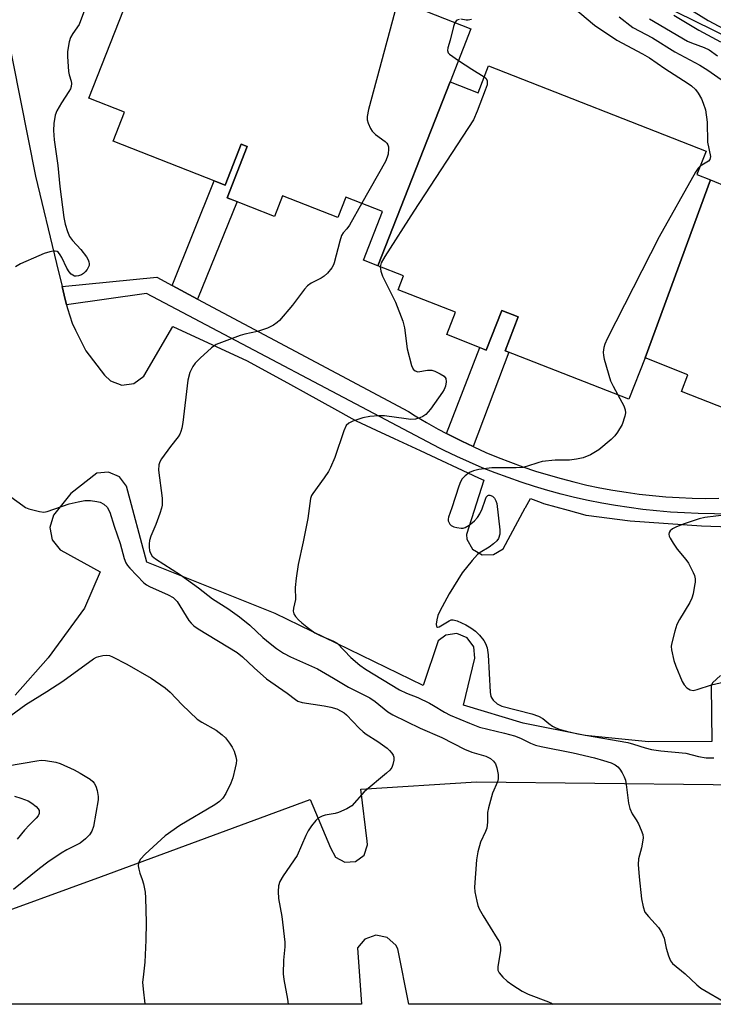
# Model space of a CAD drawing. Units: inches. Extents: x 1231769 to 1237769, y 541455 to 545455.
# Drawn here: x 1233826 to 1234001, y 541455 to 541703 of the extents above; entities that cross this region are included whole.
import ezdxf

# ---------------------------------------------------------------- set-up
doc = ezdxf.new("R2010")
doc.units = ezdxf.units.IN
doc.header["$MEASUREMENT"] = 0
for name, color, linetype in [('BLDG-Footprint', 5, 'Continuous'), ('NTRL-Trees', 3, 'Continuous'), ('TRANS-Non Street Sidewalk', 7, 'Continuous'), ('TRANS-Parking Lot', 4, 'Continuous'), ('TRANS-Street Sidewalk', 7, 'Continuous'), ('Undefined', 1, 'Continuous')]:
    doc.layers.add(name, color=color, linetype=linetype)

msp = doc.modelspace()

# ---------------------------------------------------------------- linework, layer by layer
at = {"layer": 'BLDG-Footprint'}
for points, elevation in [([(1233934.63, 541687.64), (1233916.42, 541641.21), (1233912.77, 541642.64), (1233917.6, 541654.94), (1233908.38, 541658.56), (1233906.35, 541653.38), (1233892.39, 541658.86), (1233890.36, 541653.69), (1233878.38, 541658.39), (1233883.44, 541671.3), (1233881.97, 541671.88), (1233877.92, 541661.56), (1233849.65, 541672.64), (1233852.53, 541679.98), (1233843.54, 541683.51), (1233862.23, 541731.16), (1233873.63, 541726.69), (1233876.18, 541733.18), (1233930.95, 541711.7), (1233928.5, 541705.46), (1233939.87, 541701)], 374.68), ([(1234000.31, 541662.87), (1233983.84, 541617.98), (1233979.74, 541607.55), (1233948.51, 541619.8), (1233951.85, 541628.32), (1233947.7, 541629.95), (1233943.78, 541619.94), (1233933.81, 541623.85), (1233936.03, 541629.49), (1233921.53, 541635.17), (1233922.9, 541638.66), (1233916.42, 541641.21), (1233934.63, 541687.64), (1233941.7, 541684.86), (1233944.36, 541691.64), (1233999.21, 541670.13), (1233996.89, 541664.21)], 370.74), ([(1234076.16, 541620.87), (1234069.56, 541604.23), (1234063.83, 541589.62), (1234052.37, 541594.12), (1234050.85, 541590.26), (1234038.55, 541595.08), (1234036.49, 541589.83), (1234024.13, 541594.67), (1234028.77, 541606.51), (1234026.14, 541607.54), (1234022.39, 541597.98), (1233993, 541609.51), (1233994.66, 541613.74), (1233983.84, 541617.98), (1234000.31, 541662.87), (1234004.83, 541661.09), (1234007.71, 541668.43), (1234017.88, 541664.45), (1234020.18, 541670.32), (1234074.31, 541649.08), (1234071.96, 541643.1), (1234083.16, 541638.7)], 367.8)]:
    msp.add_lwpolyline(points, close=True, dxfattribs=dict(at, elevation=elevation))
at = {"layer": 'NTRL-Trees'}
msp.add_lwpolyline([(1234936.33, 541454.91), (1234229.14, 541454.89), (1234267.56, 541478.59), (1234286.02, 541493.44), (1234286.82, 541511.59), (1234209.71, 541567.72), (1234186.58, 541584.55), (1234177.78, 541590.95), (1234081.15, 541661.29), (1233784.28, 541807.17)], dxfattribs=at)
at = {"layer": 'TRANS-Non Street Sidewalk'}
for points in [[(1233870.96, 541632.83), (1233864.51, 541636.28), (1233875.12, 541662.65), (1233877.92, 541661.55), (1233881.97, 541671.88), (1233883.44, 541671.3), (1233878.38, 541658.39), (1233880.91, 541657.4)], [(1233940.45, 541595.58), (1233937.59, 541596.93), (1233934.6, 541598.44), (1233933.78, 541598.87), (1233942.19, 541620.56), (1233943.78, 541619.94), (1233947.71, 541629.95), (1233951.85, 541628.32), (1233948.51, 541619.8), (1233949.51, 541619.41)]]:
    msp.add_lwpolyline(points, close=True, dxfattribs=at)
at = {"layer": 'TRANS-Parking Lot'}
for points in [[(1233822.38, 541702.39, 0), (1233830.08, 541663.81, 0), (1233835.38, 541641.82, 0), (1233836.79, 541635.95, 0), (1233837.31, 541633.8, 0), (1233837.89, 541631.38, 0), (1233838.12, 541630.43, 0), (1233839.28, 541626.76, 0), (1233840.18, 541624.94, 0), (1233840.25, 541624.8, 0), (1233842.72, 541619.79, 0), (1233847.49, 541613.65, 0), (1233848.96, 541612.17, 0), (1233851.84, 541611.07, 0), (1233854.9, 541611.5, 0), (1233857.36, 541613.36, 0), (1233864.69, 541625.93, 0), (1233883.47, 541617.25, 0), (1233894.38, 541611.23, 0), (1233898.36, 541609.04, 0), (1233905.48, 541605.11, 0), (1233909.9, 541602.68, 0), (1233910.94, 541602.1, 0), (1233916.02, 541599.74, 0), (1233920.58, 541597.61, 0), (1233927.09, 541594.58, 0), (1233941.81, 541587.73, 0), (1233943.17, 541587.09, 0), (1233938.77, 541573.4, 0), (1233938.9, 541572.28, 0), (1233940.27, 541569.75, 0), (1233942.75, 541568.3, 0), (1233945.62, 541568.33, 0), (1233948.07, 541569.84, 0), (1233953.63, 541580.11, 0), (1233953.7, 541580.25, 0), (1233954.93, 541582.52, 0), (1233957.66, 541581.48, 0), (1233958.25, 541581.25, 0), (1233964.46, 541579.54, 0), (1233968.62, 541578.38, 0), (1233968.86, 541578.32, 0), (1233969.02, 541578.27, 0), (1233980.11, 541576.84, 0), (1233998.11, 541575.6, 0), (1234033.99, 541574.31, 0)], [(1234002.86, 541537.83, 0), (1234000.85, 541535.97, 0), (1234000.48, 541535.22, 0), (1234000.68, 541521.15, 0), (1233984.68, 541521.14, 0), (1233968.76, 541522.7, 0), (1233953.07, 541525.81, 0), (1233938.01, 541530.38, 0), (1233940.85, 541542.24, 0), (1233940.64, 541545.06, 0), (1233938.98, 541547.36, 0), (1233936.37, 541548.46, 0), (1233933.56, 541548.02, 0), (1233931.67, 541546.55, 0), (1233927.86, 541535.33, 0), (1233890.51, 541553.45, 0), (1233858.17, 541566.44, 0), (1233853.05, 541585.58, 0), (1233851.24, 541587.98, 0), (1233848.47, 541589.17, 0), (1233845.53, 541588.86, 0), (1233838.99, 541583.78, 0), (1233834.6, 541578.27, 0), (1233833.67, 541575.21, 0), (1233834.29, 541572.07, 0), (1233836.31, 541569.58, 0), (1233836.45, 541569.48, 0), (1233846.35, 541563.97, 0), (1233842.46, 541554.87, 0), (1233833.23, 541542.29, 0), (1233824.89, 541532.87, 0)], [(1233815.3, 541475.71, 0), (1233846.67, 541487.16, 0), (1233899.32, 541506.52, 0), (1233904.51, 541494.38, 0), (1233905.77, 541492.01, 0), (1233908.12, 541490.71, 0), (1233910.81, 541490.91, 0), (1233912.94, 541492.55, 0), (1233913.82, 541495.09, 0), (1233913.77, 541496.04, 0), (1233912.14, 541509.2, 0), (1233941.34, 541511.02, 0), (1234001.02, 541510.38, 0), (1234039.25, 541509.21, 0)], [(1234075.37, 541454.89, 0), (1233924.27, 541454.88, 0), (1233921.49, 541468.85, 0), (1233920.99, 541469.82, 0), (1233918.8, 541471.77, 0), (1233915.93, 541472.32, 0), (1233913.17, 541471.35, 0), (1233911.3, 541469.1, 0), (1233912.26, 541454.88, 0), (1233817.64, 541454.88, 0)]]:
    msp.add_polyline3d(points, dxfattribs=at)
at = {"layer": 'TRANS-Street Sidewalk'}
msp.add_polyline3d([(1234099.76, 541576.6, 0), (1233997.25, 541578.75, 0), (1233993.75, 541578.88, 0), (1233990.25, 541579.09, 0), (1233986.76, 541579.38, 0), (1233983.28, 541579.75, 0), (1233979.81, 541580.2, 0), (1233976.35, 541580.73, 0), (1233972.9, 541581.33, 0), (1233969.46, 541582.02, 0), (1233966.05, 541582.78, 0), (1233962.65, 541583.63, 0), (1233959.27, 541584.55, 0), (1233955.91, 541585.54, 0), (1233952.58, 541586.61, 0), (1233949.28, 541587.76, 0), (1233946, 541588.99, 0), (1233942.74, 541590.28, 0), (1233939.52, 541591.66, 0), (1233936.33, 541593.1, 0), (1233933.18, 541594.62, 0), (1233932, 541595.21, 0), (1233858.03, 541634.24, 0), (1233837.89, 541631.38, 0), (1233837.31, 541633.8, 0), (1233836.79, 541635.95, 0), (1233860.69, 541638.31, 0), (1233864.51, 541636.28, 0), (1233870.96, 541632.83, 0), (1233924.16, 541604.42, 0), (1233925.85, 541603.37, 0), (1233928.73, 541601.65, 0), (1233931.64, 541600.01, 0), (1233933.78, 541598.87, 0), (1233934.6, 541598.44, 0), (1233937.59, 541596.93, 0), (1233940.45, 541595.58, 0), (1233940.61, 541595.5, 0), (1233943.68, 541594.14, 0), (1233946.77, 541592.85, 0), (1233949.89, 541591.63, 0), (1233953.04, 541590.49, 0), (1233956.22, 541589.42, 0), (1233959.42, 541588.43, 0), (1233962.65, 541587.51, 0), (1233965.9, 541586.67, 0), (1233969.16, 541585.9, 0), (1233972.44, 541585.22, 0), (1233975.74, 541584.61, 0), (1233979.05, 541584.08, 0), (1233982.38, 541583.62, 0), (1233985.71, 541583.25, 0), (1233989.05, 541582.95, 0), (1233992.4, 541582.73, 0), (1233995.75, 541582.59, 0), (1233999.11, 541582.53, 0), (1234002.47, 541582.55, 0)], dxfattribs=at)
at = {"layer": 'Undefined'}
for points, elevation in [([(1233929.88, 541708.98), (1233925.63, 541708.21), (1233923.68, 541707.62), (1233922.37, 541707.05), (1233921.44, 541706.48), (1233921.1, 541706.09), (1233920.75, 541705.33), (1233914.03, 541680.64), (1233913.69, 541678.92), (1233913.77, 541678.07), (1233914.01, 541677.24), (1233914.58, 541675.89), (1233915.03, 541675.16), (1233915.87, 541674.35), (1233918.25, 541672.56), (1233918.65, 541672.17), (1233918.94, 541671.73), (1233919.08, 541671.26), (1233919.11, 541670.75), (1233919, 541669.41), (1233918.81, 541668.61), (1233918.33, 541667.53), (1233912.38, 541656.99)], 374), ([(1233842.71, 541706.39), (1233841.07, 541702.13), (1233839.48, 541699.85), (1233838.9, 541698.83), (1233838.56, 541697.74), (1233838.27, 541696.33), (1233838.13, 541695.19), (1233838.11, 541694.04), (1233838.4, 541690.27), (1233838.57, 541689.43), (1233839.08, 541687.79), (1233839.11, 541687.24), (1233839.02, 541686.41), (1233838.86, 541685.9), (1233838.49, 541685.19), (1233836.6, 541682.3), (1233835.42, 541680.28), (1233835.03, 541679.19), (1233834.68, 541677.14), (1233834.57, 541675.37), (1233834.73, 541673.03), (1233835.71, 541666.53), (1233836.22, 541661.25), (1233837.24, 541653.43), (1233837.54, 541651.71), (1233838.11, 541649.83), (1233838.66, 541648.61), (1233839.41, 541647.62), (1233841.5, 541645.36), (1233842.9, 541643.49), (1233843.34, 541642.75), (1233843.54, 541642.24), (1233843.62, 541641.75), (1233843.57, 541641.26), (1233843.11, 541640.3), (1233842.58, 541639.65), (1233842.17, 541639.28), (1233841.68, 541638.97), (1233840.88, 541638.66), (1233840.35, 541638.57), (1233839.86, 541638.62), (1233839.04, 541639.07), (1233838.54, 541639.66), (1233838, 541640.63), (1233836.72, 541643.32), (1233836.31, 541644.01), (1233835.85, 541644.59), (1233835.49, 541644.83), (1233835.05, 541644.94), (1233834.52, 541644.91), (1233833.68, 541644.72), (1233832.25, 541644.28), (1233830.86, 541643.74), (1233826.26, 541641.69), (1233825.01, 541640.98)], 376), ([(1233963.65, 541708.19), (1233971.05, 541701.93), (1233976.75, 541698.12), (1233983.16, 541694.72), (1233984.92, 541693.71), (1233988.79, 541691.03), (1233994.69, 541687.25), (1233995.55, 541686.6), (1233996.53, 541685.67), (1233997.21, 541684.8), (1233998.06, 541683.32), (1233998.53, 541682.27), (1233999.06, 541680.6), (1233999.48, 541677.47), (1233999.59, 541672.44), (1234000.36, 541668.76), (1234000.15, 541668.04), (1233999.82, 541667.65), (1233997.72, 541666.32)], 370), ([(1233991.6, 541708.18), (1233999.77, 541703.12), (1234006.37, 541699.61)], 362), ([(1233977.27, 541704.04), (1233980.72, 541701.35), (1233985.71, 541698.72), (1233991.33, 541695.19), (1233997.63, 541691.82), (1233999.67, 541690.59), (1234003.06, 541688.21), (1234006.71, 541685.45), (1234007.73, 541684.42), (1234008.77, 541682.97), (1234009.13, 541682.2), (1234009.57, 541680.85), (1234010.06, 541678.92), (1234010.18, 541678.1), (1234010.06, 541677.02), (1234009.45, 541675.13), (1234009.28, 541674.31), (1234009.28, 541673.2), (1234009.45, 541672.1), (1234009.78, 541671.32), (1234010.25, 541670.57), (1234013.47, 541666.17)], 368), ([(1233991.09, 541704.44), (1233997.37, 541700.63), (1234002.89, 541697.76)], 364), ([(1233935.88, 541702.57), (1233935.53, 541701.57), (1233934.68, 541698.14), (1233934.09, 541696.19), (1233934, 541695.5), (1233934.19, 541694.97), (1233934.53, 541694.6), (1233936.75, 541693.04)], 372), ([(1233936.9, 541703.39), (1233936.34, 541703.16), (1233935.88, 541702.57)], 372), ([(1233940.06, 541703.33), (1233939.25, 541703.16), (1233938.71, 541703.15), (1233937.36, 541703.4)], 372), ([(1233984.94, 541703.56), (1233994.57, 541697.88), (1233995.57, 541697.44), (1233998.72, 541696.3), (1233999.98, 541695.67), (1234002.14, 541694.21)], 366), ([(1233936.75, 541693.04), (1233940.14, 541690.79), (1233943.27, 541688.86)], 372), ([(1233943.27, 541688.86), (1233943.64, 541688.52), (1233943.97, 541687.99), (1233944.04, 541687.61), (1233943.97, 541686.91), (1233943.52, 541685.52), (1233941.52, 541680.22), (1233940.59, 541678.05), (1233925.53, 541655.02), (1233918.17, 541643.52), (1233917.29, 541641.99), (1233917.03, 541640.96)], 372), ([(1233997.72, 541666.32), (1233997.25, 541665.83), (1233996.6, 541664.86), (1233987.43, 541648.51), (1233974.31, 541622.77), (1233973.69, 541621.43), (1233973.44, 541620.58), (1233973.3, 541619.42), (1233973.37, 541618.54), (1233973.56, 541617.67), (1233975.13, 541612.21), (1233975.75, 541610.85), (1233976.96, 541608.64)], 370), ([(1233912.38, 541656.99), (1233909.24, 541651.5), (1233908.57, 541650.55), (1233907.65, 541649.55), (1233907.25, 541648.84), (1233906.8, 541647.45), (1233905.43, 541641.96), (1233905.25, 541641.43), (1233904.82, 541640.69), (1233903.72, 541639.35), (1233902.88, 541638.57), (1233902.15, 541638.13), (1233899.58, 541636.87), (1233898.69, 541636.18), (1233897.93, 541635.29), (1233894.87, 541631.31), (1233891.63, 541627.45), (1233890.99, 541626.9), (1233890.09, 541626.26), (1233888.59, 541625.48), (1233886.04, 541624.64), (1233882.85, 541623.93), (1233881.71, 541623.61), (1233876.98, 541621.9), (1233875.64, 541621.32), (1233874.46, 541620.48), (1233871.62, 541617.9), (1233870.37, 541616.66), (1233869.72, 541615.79), (1233869.03, 541614.29), (1233868.51, 541612.36), (1233867.21, 541601.68), (1233866.99, 541600.25), (1233866.76, 541599.44), (1233866.44, 541598.71), (1233866.04, 541598.04), (1233864.14, 541595.63), (1233861.85, 541592.51), (1233861.42, 541591.75), (1233861.19, 541591.02), (1233861.12, 541589.65), (1233861.98, 541582.55), (1233862, 541580.85), (1233861.85, 541580.04), (1233861.41, 541578.68), (1233860.4, 541575.96), (1233859.18, 541572.97), (1233858.82, 541571.87), (1233858.7, 541571.04), (1233858.72, 541570.22), (1233858.83, 541569.41), (1233859, 541568.85), (1233859.51, 541567.97), (1233860.33, 541567.25), (1233866.63, 541563.28), (1233871.19, 541559.93), (1233874.74, 541557.15), (1233878.57, 541554.76), (1233881.52, 541552.67), (1233884.11, 541550.52), (1233887.45, 541547.42), (1233889.26, 541545.88), (1233890.83, 541544.66), (1233892.63, 541543.47), (1233894.36, 541542.55), (1233901.18, 541539.56), (1233905.2, 541537.13), (1233909.06, 541534.94), (1233914.4, 541532.17), (1233915.79, 541531.25), (1233918.98, 541528.67), (1233920.24, 541527.92), (1233927.12, 541524.57), (1233932.53, 541522.19), (1233938.25, 541519.27), (1233940.17, 541518.52), (1233943.64, 541517.48), (1233944.83, 541516.86), (1233945.64, 541516.23), (1233946.07, 541515.58), (1233946.42, 541514.53), (1233946.77, 541512.87), (1233946.81, 541511.78), (1233946.6, 541511), (1233945.34, 541508.14), (1233944.3, 541504.42), (1233944.11, 541503.27), (1233944.1, 541500.81), (1233943.88, 541499.35), (1233943.59, 541498.51), (1233942.33, 541495.83), (1233941.66, 541493.32), (1233941.3, 541491.33), (1233940.79, 541484.42), (1233940.92, 541483.25), (1233941.39, 541480.91), (1233941.67, 541479.77), (1233941.97, 541478.94), (1233942.98, 541477.17), (1233946.56, 541471.46), (1233946.99, 541470.71), (1233947.3, 541469.92), (1233947.39, 541469.18), (1233947.36, 541468.44), (1233946.67, 541464.33), (1233946.73, 541463.52), (1233947.06, 541462.79), (1233947.94, 541461.69), (1233949.06, 541460.72), (1233950.48, 541459.67), (1233952.85, 541458.18), (1233954.38, 541457.43), (1233959.5, 541455.52), (1233960.23, 541455.17), (1233960.61, 541454.89)], 374), ([(1233917.03, 541640.96), (1233917.14, 541639.88), (1233917.56, 541638.61), (1233920.91, 541632.05), (1233922.77, 541627.21), (1233923.17, 541625.54), (1233923.81, 541620.25), (1233924.95, 541616.09), (1233925.32, 541615.17), (1233925.81, 541614.68), (1233926.5, 541614.49), (1233928.92, 541614.88), (1233930.01, 541614.85), (1233930.84, 541614.59), (1233932.17, 541613.96), (1233933.12, 541613.35), (1233933.55, 541612.74), (1233933.64, 541611.95), (1233933.5, 541610.82), (1233933.18, 541610.03), (1233932.73, 541609.3), (1233929.74, 541605.03), (1233928.52, 541603.73), (1233927.8, 541603.23), (1233927.02, 541602.84), (1233925.91, 541602.52), (1233924.74, 541602.46), (1233923.58, 541602.57), (1233918.14, 541603.36), (1233916.7, 541603.36), (1233914.39, 541603.19), (1233912.67, 541602.89), (1233910.12, 541602.03), (1233909.08, 541601.52), (1233908.42, 541600.88), (1233907.82, 541599.58), (1233905.54, 541592.87), (1233904.5, 541590.32), (1233903.98, 541589.35), (1233902.91, 541587.73), (1233900, 541583.76), (1233899.72, 541583.26), (1233899.45, 541582.5), (1233898.75, 541577.42), (1233897.6, 541571.6), (1233896.31, 541565.88), (1233895.79, 541562.39), (1233895.57, 541560.04), (1233895.63, 541556.98), (1233895.14, 541554.85), (1233895.05, 541554.09), (1233895.24, 541553.39), (1233895.68, 541552.73), (1233896.4, 541551.89), (1233897.25, 541551.09), (1233898.89, 541549.79), (1233900.57, 541548.61), (1233901.84, 541547.91), (1233905.26, 541546.53), (1233906.19, 541545.98), (1233909.64, 541542.39), (1233911.89, 541540.42), (1233913.3, 541539.4), (1233921.89, 541534.24), (1233923.66, 541533.39), (1233926.48, 541532.27), (1233929.43, 541530.87), (1233930.47, 541530.31), (1233933.2, 541528.62), (1233934.69, 541527.86), (1233939.54, 541525.78), (1233942.05, 541524.82), (1233948.41, 541523.32), (1233950.87, 541522.63), (1233952.43, 541522.03), (1233954.91, 541520.81), (1233956.22, 541520.29), (1233957.65, 541519.92), (1233965.68, 541518.33), (1233971.09, 541517.03), (1233973.36, 541516.41), (1233975.25, 541515.79), (1233976.27, 541515.31), (1233976.96, 541514.81), (1233977.48, 541514.19), (1233978.07, 541513.25), (1233978.58, 541512.26), (1233978.86, 541511.47), (1233979.07, 541510.33), (1233979.64, 541505.67), (1233980, 541504.27), (1233980.61, 541502.94), (1233981.62, 541501.4), (1233982.17, 541500.39), (1233982.88, 541498.81), (1233983.24, 541497.73), (1233983.32, 541496.91), (1233983.22, 541495.8), (1233982.95, 541494.4), (1233982.19, 541491.57), (1233982.12, 541490.16), (1233982.35, 541487.05), (1233982.91, 541481.46), (1233983.33, 541479.48), (1233983.81, 541478.15), (1233984.67, 541477.01), (1233987.23, 541474.23), (1233988.01, 541473.06), (1233988.66, 541471.56), (1233989.13, 541469.04), (1233989.72, 541467.1), (1233990.28, 541465.81), (1233990.79, 541465.15), (1233993.94, 541462.59), (1233996.87, 541459.81), (1233997.89, 541458.96), (1234004.54, 541455.06)], 372), ([(1233976.96, 541608.64), (1233978.48, 541605.86), (1233978.8, 541604.84), (1233978.86, 541604.11), (1233978.75, 541603.31), (1233978.02, 541601.18), (1233976.86, 541599.27), (1233976.18, 541598.33), (1233975.31, 541597.35), (1233972.2, 541594.78), (1233970.09, 541593.49), (1233968.25, 541592.75), (1233966.53, 541592.4), (1233964.77, 541592.21), (1233961.13, 541592.14), (1233957.89, 541591.8), (1233956.8, 541591.53), (1233954.19, 541590.63), (1233953.03, 541590.36), (1233951.3, 541590.25), (1233945.16, 541590.21), (1233941.86, 541589.8), (1233940.56, 541589.46), (1233939.58, 541589.03), (1233938.44, 541588.22), (1233937.67, 541587.43), (1233937.26, 541586.7), (1233936.84, 541585.64), (1233935.11, 541580.13), (1233934.24, 541577.81), (1233934.14, 541577.31), (1233934.17, 541576.84), (1233934.55, 541576.02), (1233934.88, 541575.69), (1233935.56, 541575.36), (1233936.35, 541575.16), (1233937.44, 541575.03), (1233937.97, 541575.05), (1233938.48, 541575.19), (1233939.46, 541575.76), (1233940.82, 541576.86), (1233941.59, 541577.7), (1233942.17, 541578.63), (1233942.78, 541579.89), (1233943.46, 541582.1), (1233943.77, 541582.84), (1233944.17, 541583.28), (1233944.33, 541583.36), (1233944.71, 541583.35), (1233945.32, 541583.06), (1233945.86, 541582.57), (1233946.21, 541581.94), (1233946.43, 541581.23), (1233947.2, 541574.58), (1233947.21, 541573.48), (1233946.88, 541572.43), (1233946.4, 541571.78), (1233945.6, 541571.04), (1233944.5, 541570.2), (1233942.23, 541568.85), (1233941.54, 541568.33), (1233940.19, 541566.87), (1233937.69, 541563.72), (1233934.38, 541558.45), (1233932.06, 541554.08), (1233931.59, 541553.01), (1233931.27, 541551.89), (1233931.13, 541550.82), (1233931.24, 541550.22), (1233931.44, 541550.01), (1233931.92, 541550.08), (1233934.43, 541551.67), (1233934.91, 541551.87), (1233935.41, 541551.92), (1233936.46, 541551.62), (1233938.58, 541550.59), (1233939.88, 541549.89), (1233941.03, 541549.04), (1233942.07, 541548.05), (1233943.15, 541546.67), (1233943.6, 541545.92), (1233944.01, 541544.83), (1233944.27, 541543.09), (1233944.74, 541533.65), (1233944.95, 541532.58), (1233945.18, 541532.09), (1233945.5, 541531.65), (1233946.54, 541530.71), (1233947.69, 541530.13), (1233955.29, 541528.16), (1233956.92, 541527.62), (1233958.02, 541527), (1233959.59, 541525.7), (1233960.52, 541525.05), (1233961.29, 541524.65), (1233962.39, 541524.24), (1233964.05, 541523.77), (1233966.86, 541523.14), (1233979.48, 541520.9), (1233980.92, 541520.54), (1233983.88, 541519.57), (1233985.5, 541519.16), (1233987.83, 541518.84), (1233994.12, 541518.22), (1233997.32, 541517.38), (1233999.24, 541517.05), (1234001.22, 541517.07)], 370), ([(1233821.4, 541584.69), (1233826.83, 541580.72), (1233827.57, 541580.27), (1233828.35, 541579.92), (1233831.09, 541579.18), (1233832.19, 541579.07), (1233833.02, 541579.21), (1233838.59, 541581.12), (1233840.82, 541581.68), (1233842.51, 541581.99), (1233843.91, 541581.98), (1233845.57, 541581.77), (1233846.36, 541581.56), (1233847.34, 541581.06), (1233848.16, 541580.33), (1233848.84, 541579.06), (1233849.93, 541575.49), (1233851.44, 541571.11), (1233852.45, 541567.38), (1233852.85, 541566.31), (1233853.3, 541565.57), (1233853.87, 541564.9), (1233857.42, 541561.19), (1233858.07, 541560.69), (1233858.8, 541560.28), (1233863.57, 541558.23), (1233864.79, 541557.5), (1233865.79, 541556.48), (1233868.78, 541551.75), (1233869.3, 541551.04), (1233869.98, 541550.37), (1233871.12, 541549.61), (1233880.96, 541543.64), (1233882.32, 541542.54), (1233885.22, 541539.75), (1233888.34, 541537.01), (1233893.56, 541533.39), (1233895.64, 541531.75), (1233896.27, 541531.39), (1233897.37, 541531.07), (1233902.9, 541530.23), (1233904.53, 541529.89), (1233906.05, 541529.42), (1233907.21, 541528.88), (1233907.89, 541528.43), (1233908.54, 541527.88), (1233911.72, 541524.57), (1233912.72, 541523.63), (1233913.51, 541523.05), (1233916.44, 541521.18), (1233918.77, 541519.5), (1233919.39, 541518.89), (1233919.95, 541518.21), (1233920.25, 541517.73), (1233920.44, 541517.23), (1233920.46, 541516.46), (1233920.24, 541515.41), (1233919.94, 541514.66), (1233919.46, 541513.98), (1233918.61, 541513.18), (1233912.94, 541508.46), (1233909.83, 541505), (1233908.6, 541504.22), (1233906.46, 541503.24), (1233905.63, 541502.99), (1233903.13, 541502.58), (1233902.34, 541502.32), (1233901.39, 541501.81), (1233900.77, 541501.23), (1233899.69, 541499.88), (1233898.88, 541498.68), (1233898.28, 541497.49), (1233896.05, 541492.44), (1233892.5, 541487.33), (1233891.69, 541485.83), (1233891.36, 541484.76), (1233891.28, 541483.32), (1233891.38, 541481.58), (1233892.24, 541477.03), (1233892.99, 541470.54), (1233892.96, 541469.41), (1233892.59, 541466.06), (1233892.52, 541462.59), (1233892.72, 541461.14), (1233893.65, 541456.21), (1233893.82, 541454.88)], 376), ([(1234004.45, 541578.42), (1233998.89, 541577.67), (1233997.49, 541577.39), (1233993.69, 541576.07), (1233991.79, 541575.33), (1233990.75, 541574.83), (1233990.13, 541574.34), (1233989.9, 541573.94), (1233989.82, 541573.49), (1233989.92, 541572.99), (1233990.14, 541572.47), (1233990.89, 541571.19), (1233991.9, 541569.69), (1233994.15, 541567.08), (1233994.82, 541566.16), (1233995.96, 541563.84), (1233996.28, 541563.05), (1233996.48, 541562.24), (1233996.47, 541561.38), (1233996.34, 541560.51), (1233995.93, 541558.48), (1233995.6, 541557.35), (1233995.09, 541556.3), (1233992.53, 541552.01), (1233991.86, 541550.71), (1233991.32, 541549.07), (1233990.51, 541545.72), (1233990.45, 541545.15), (1233990.51, 541544.33), (1233991.08, 541541.59), (1233991.56, 541540.2), (1233993.16, 541536.36), (1233993.67, 541535.48), (1233994.38, 541534.76), (1233995.24, 541534.24), (1233995.95, 541534.09), (1233997.02, 541534.3), (1234000.6, 541535.47), (1234006.05, 541536.78)], 368), ([(1233822.6, 541526.86), (1233827.58, 541530.53), (1233832.89, 541533.81), (1233836.92, 541536.41), (1233844.72, 541542.06), (1233845.49, 541542.47), (1233846, 541542.65), (1233847.07, 541542.87), (1233847.88, 541542.94), (1233848.69, 541542.85), (1233849.48, 541542.56), (1233853.1, 541540.72), (1233859.21, 541537.19), (1233862.73, 541534.73), (1233864.06, 541533.64), (1233867.08, 541530.48), (1233870.83, 541526.83), (1233872.05, 541526.03), (1233875.67, 541524.03), (1233877.19, 541522.9), (1233877.96, 541522.09), (1233879, 541520.74), (1233879.64, 541519.8), (1233880.15, 541518.74), (1233880.62, 541517.34), (1233880.76, 541516.48), (1233880.7, 541515.66), (1233880.46, 541514.55), (1233879.8, 541512.06), (1233879.34, 541510.7), (1233878.08, 541508.11), (1233877.3, 541506.91), (1233876.47, 541506.06), (1233875.31, 541505.24), (1233866.48, 541500.03), (1233862.74, 541497.43), (1233857.71, 541492.8), (1233856.57, 541491.5), (1233856.06, 541490.56), (1233856, 541489.8), (1233856.1, 541489), (1233856.39, 541487.93), (1233856.97, 541486.41), (1233857.27, 541485.26), (1233857.7, 541483.21), (1233857.85, 541481.74), (1233857.95, 541475.54), (1233857.92, 541471.07), (1233857.66, 541465.54), (1233857.18, 541461.73), (1233857.09, 541460.44), (1233857.19, 541458.74), (1233857.63, 541455.01), (1233857.64, 541454.88)], 378), ([(1233822.99, 541515.06), (1233830.36, 541516.34), (1233831.48, 541516.45), (1233832.62, 541516.37), (1233835.18, 541515.96), (1233836.28, 541515.62), (1233839.78, 541514.07), (1233841.34, 541513.24), (1233843.86, 541511.67), (1233844.53, 541511.12), (1233844.9, 541510.69), (1233845.3, 541509.93), (1233845.61, 541508.8), (1233845.84, 541507.33), (1233845.83, 541506.45), (1233844.7, 541499.78), (1233844.25, 541498.53), (1233843.7, 541497.64), (1233842.68, 541496.64), (1233841.32, 541495.58), (1233837.94, 541493.84), (1233836.53, 541493.03), (1233833.16, 541490.78), (1233831.05, 541489.17), (1233824.55, 541483.85)], 380), ([(1233824.74, 541507.39), (1233826.39, 541506.9), (1233828.2, 541506.18), (1233829.15, 541505.64), (1233830.24, 541504.8), (1233830.76, 541504.22), (1233830.98, 541503.74), (1233831.01, 541503.03), (1233830.75, 541502.44), (1233830.26, 541501.85), (1233828.51, 541500.16), (1233827.32, 541498.85), (1233825.44, 541496.59)], 382)]:
    msp.add_lwpolyline(points, dxfattribs=dict(at, elevation=elevation))

doc.saveas('drawing.dxf')
